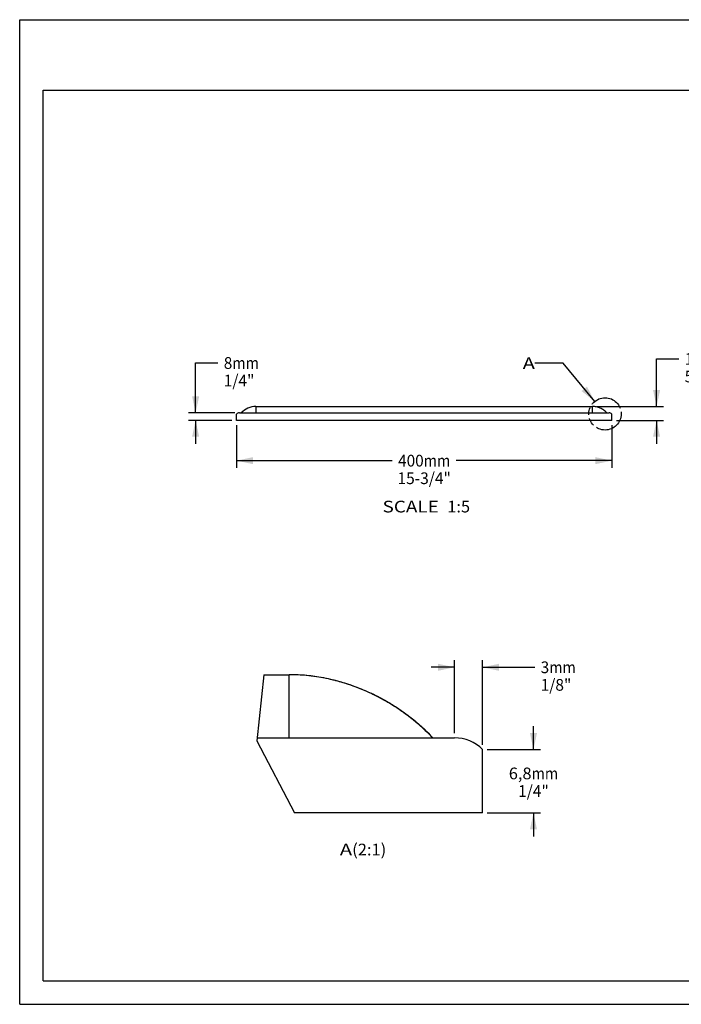
# Paper-space layout 'W214-PROD-MM-INCHES_1' of a CAD drawing. Units: millimetres. Extents: x 0 to 297, y 0 to 210.
# Drawn here: x 0 to 141, y 0 to 210 of the extents above; entities that cross this region are included whole.
import ezdxf
from ezdxf.enums import TextEntityAlignment as Align

# ---------------------------------------------------------------- set-up
doc = ezdxf.new("R2010")
doc.units = ezdxf.units.MM
doc.header["$LTSCALE"] = 16.335
doc.linetypes.add('PHANTOM', pattern=[0.8, 0.45, -0.05, 0.1, -0.05, 0.1, -0.05])
doc.layers.get('0').update_dxf_attribs({"linetype": 'CONTINUOUS'})
doc.layers.add('DEFAULT_3', color=7, linetype='PHANTOM')
doc.layers.add('DTM_AXIS', color=7, linetype='CONTINUOUS')
doc.dimstyles.new('DIMSTYLE_1', dxfattribs={"dimtxt": 2.5, "dimasz": 3.5, "dimexe": 1.5, "dimexo": 1, "dimgap": 1.25, "dimtad": 0, "dimtih": 1, "dimtoh": 1, "dimdec": 3, "dimlfac": 5, "dimtxsty": 'Standard', "dimblk": '_FILLED', "dimblk1": '_FILLED', "dimblk2": '_FILLED', "dimcen": 0.09, "dimadec": 3, "dimazin": 2, "dimtfac": 1, "dimtdec": 3, "dimtofl": 0, "dimtmove": 0, "dimatfit": 3, "dimldrblk": '_FILLED', "dimfxl": 1, "dimtolj": 1, "dimarcsym": 0})
doc.dimstyles.new('DIMSTYLE_2', dxfattribs={"dimtxt": 2.5, "dimasz": 3.5, "dimexe": 1.5, "dimexo": 1, "dimgap": 1.25, "dimtad": 0, "dimtih": 1, "dimtoh": 1, "dimdec": 1, "dimlfac": 5, "dimtxsty": 'Standard', "dimblk": '_FILLED', "dimblk1": '_FILLED', "dimblk2": '_FILLED', "dimcen": 0.09, "dimadec": 3, "dimazin": 2, "dimtfac": 1, "dimtdec": 1, "dimtofl": 0, "dimtmove": 0, "dimatfit": 3, "dimldrblk": '_FILLED', "dimfxl": 1, "dimtolj": 1, "dimarcsym": 0})
doc.dimstyles.new('DIMSTYLE_3', dxfattribs={"dimtxt": 2.5, "dimasz": 3.5, "dimexe": 1.5, "dimexo": 1, "dimgap": 1.25, "dimtad": 0, "dimtih": 1, "dimtoh": 1, "dimdec": 3, "dimlfac": 0.5, "dimtxsty": 'Standard', "dimblk": '_FILLED', "dimblk1": '_FILLED', "dimblk2": '_FILLED', "dimcen": 0.09, "dimadec": 3, "dimazin": 2, "dimtfac": 1, "dimtdec": 3, "dimtofl": 0, "dimtmove": 0, "dimatfit": 3, "dimldrblk": '_FILLED', "dimfxl": 1, "dimtolj": 1, "dimarcsym": 0})
doc.dimstyles.new('DIMSTYLE_4', dxfattribs={"dimtxt": 2.5, "dimasz": 3.5, "dimexe": 1.5, "dimexo": 1, "dimgap": 1.25, "dimtad": 0, "dimtih": 1, "dimtoh": 1, "dimdec": 1, "dimlfac": 0.5, "dimtxsty": 'Standard', "dimblk": '_FILLED', "dimblk1": '_FILLED', "dimblk2": '_FILLED', "dimcen": 0.09, "dimadec": 3, "dimazin": 2, "dimtfac": 1, "dimtdec": 1, "dimtofl": 0, "dimtmove": 0, "dimatfit": 3, "dimldrblk": '_FILLED', "dimfxl": 1, "dimtolj": 1, "dimarcsym": 0})
doc.dimstyles.get("Standard").update_dxf_attribs({"dimtxt": 2.5, "dimasz": 3.5, "dimexe": 1.5, "dimexo": 1, "dimtad": 0, "dimtih": 1, "dimtoh": 1, "dimdec": 3, "dimtxsty": 'Standard', "dimblk": '_FILLED', "dimblk1": '_FILLED', "dimblk2": '_FILLED', "dimcen": 0.09, "dimadec": 3, "dimazin": 2, "dimtol": 1, "dimtp": 0.001, "dimtm": 0.001, "dimtfac": 1, "dimtdec": 3, "dimtofl": 0, "dimtmove": 0, "dimatfit": 3, "dimldrblk": '_FILLED', "dimfxl": 1, "dimtolj": 1, "dimarcsym": 0})

# ---------------------------------------------------------------- blocks, each defined once
blk = doc.blocks.new('_FILLED')
at = {"color": 0, "linetype": 'ByBlock'}
blk.add_solid([(0, 0), (-1, 0.214), (-1, -0.214)], dxfattribs=at)
blk = doc.blocks.new('*D1')
at = {"color": 2, "linetype": 'Continuous', "transparency": 16777216}
for p, q in [((37.5, 126.15), (37.5, 136.78)), ((37.5, 136.78), (42.25, 136.78)), ((45.83, 126.15), (36, 126.15)), ((45.23, 124.55), (36, 124.55)), ((37.5, 124.55), (37.5, 119.55))]:
    blk.add_line(p, q, dxfattribs=at)
at = {"color": 2, "linetype": 'Continuous', "transparency": 16777216, "xscale": 3.5, "yscale": 3.5, "zscale": 3.5}
for p, rotation in [((37.5, 126.15), 270), ((37.5, 124.55), 90)]:
    blk.add_blockref('_FILLED', p, dxfattribs=dict(at, rotation=rotation))
at = {"color": 2, "linetype": 'Continuous', "transparency": 16777216}
for s, width, p, p2 in [('8', 1.01511, (43.5, 135.53), (45.32, 135.53)), ('mm', 1.017029, (45.32, 135.53), (50.99, 135.53)), ('1/4"', 1.015513, (43.5, 131.78), (50.03, 131.78))]:
    blk.add_text(s, height=2.5, dxfattribs=dict(at, width=width)).set_placement(p, p2, align=Align.FIT)
blk = doc.blocks.new('*D2')
at = {"color": 2, "linetype": 'Continuous', "transparency": 16777216}
for p, q in [((46.23, 123.55), (46.23, 114.45)), ((126.23, 123.55), (126.23, 114.45)), ((46.23, 115.95), (79.41, 115.95)), ((126.23, 115.95), (93.04, 115.95))]:
    blk.add_line(p, q, dxfattribs=at)
at = {"color": 2, "linetype": 'Continuous', "transparency": 16777216, "xscale": 3.5, "yscale": 3.5, "zscale": 3.5, "rotation": 180}
blk.add_blockref('_FILLED', (46.23, 115.95), dxfattribs=at)
at = {"color": 2, "linetype": 'Continuous', "transparency": 16777216, "xscale": 3.5, "yscale": 3.5, "zscale": 3.5}
blk.add_blockref('_FILLED', (126.23, 115.95), dxfattribs=at)
at = {"color": 2, "linetype": 'Continuous', "transparency": 16777216}
for s, width, p, p2 in [('400', 1.01511, (80.66, 114.7), (86.12, 114.7)), ('mm', 1.017029, (86.12, 114.7), (91.79, 114.7)), ('15-3/4"', 1.015631, (80.53, 110.95), (91.92, 110.95))]:
    blk.add_text(s, height=2.5, dxfattribs=dict(at, width=width)).set_placement(p, p2, align=Align.FIT)
blk = doc.blocks.new('*D3')
at = {"color": 2, "linetype": 'Continuous', "transparency": 16777216}
for p, q in [((135.76, 127.5), (135.76, 137.66)), ((135.76, 137.66), (140.51, 137.66)), ((123.1, 127.5), (137.26, 127.5)), ((127.23, 124.55), (137.26, 124.55)), ((135.76, 124.55), (135.76, 119.55))]:
    blk.add_line(p, q, dxfattribs=at)
at = {"color": 2, "linetype": 'Continuous', "transparency": 16777216, "xscale": 3.5, "yscale": 3.5, "zscale": 3.5}
for p, rotation in [((135.76, 127.5), 270), ((135.76, 124.55), 90)]:
    blk.add_blockref('_FILLED', p, dxfattribs=dict(at, rotation=rotation))
at = {"color": 2, "linetype": 'Continuous', "transparency": 16777216}
for s, width, p, p2 in [('14,7', 1.015604, (141.76, 136.41), (148.44, 136.41)), ('mm', 1.017029, (148.44, 136.41), (154.11, 136.41)), ('5/8"', 1.015513, (141.76, 132.66), (148.3, 132.66))]:
    blk.add_text(s, height=2.5, dxfattribs=dict(at, width=width)).set_placement(p, p2, align=Align.FIT)
blk = doc.blocks.new('*D4')
at = {"color": 2, "linetype": 'Continuous', "transparency": 16777216}
for p, q in [((92.68, 71.88), (87.68, 71.88)), ((92.68, 57.82), (92.68, 73.38)), ((98.68, 55.34), (98.68, 73.38)), ((98.68, 71.88), (109.8, 71.88))]:
    blk.add_line(p, q, dxfattribs=at)
at = {"color": 2, "linetype": 'Continuous', "transparency": 16777216, "xscale": 3.5, "yscale": 3.5, "zscale": 3.5}
blk.add_blockref('_FILLED', (92.68, 71.88), dxfattribs=at)
at = {"color": 2, "linetype": 'Continuous', "transparency": 16777216, "xscale": 3.5, "yscale": 3.5, "zscale": 3.5, "rotation": 180}
blk.add_blockref('_FILLED', (98.68, 71.88), dxfattribs=at)
at = {"color": 2, "linetype": 'Continuous', "transparency": 16777216}
for s, width, p, p2 in [('3', 1.01511, (111.05, 70.63), (112.87, 70.63)), ('mm', 1.017029, (112.87, 70.63), (118.54, 70.63)), ('1/8"', 1.015513, (111.05, 66.88), (117.59, 66.88))]:
    blk.add_text(s, height=2.5, dxfattribs=dict(at, width=width)).set_placement(p, p2, align=Align.FIT)
blk = doc.blocks.new('*D5')
at = {"color": 2, "linetype": 'Continuous', "transparency": 16777216}
for p, q in [((109.52, 54.34), (109.52, 59.34)), ((99.68, 54.34), (111.02, 54.34)), ((99.68, 40.82), (111.02, 40.82)), ((109.52, 40.82), (109.52, 35.82))]:
    blk.add_line(p, q, dxfattribs=at)
at = {"color": 2, "linetype": 'Continuous', "transparency": 16777216, "xscale": 3.5, "yscale": 3.5, "zscale": 3.5}
for p, rotation in [((109.52, 54.34), 270), ((109.52, 40.82), 90)]:
    blk.add_blockref('_FILLED', p, dxfattribs=dict(at, rotation=rotation))
at = {"color": 2, "linetype": 'Continuous', "transparency": 16777216}
for s, width, p, p2 in [('6,8', 1.015789, (104.26, 47.99), (109.11, 47.99)), ('mm', 1.017029, (109.11, 47.99), (114.78, 47.99)), ('1/4"', 1.015513, (106.25, 44.24), (112.79, 44.24))]:
    blk.add_text(s, height=2.5, dxfattribs=dict(at, width=width)).set_placement(p, p2, align=Align.FIT)

psp = doc.layouts.new('W214-PROD-MM-INCHES_1')

# ---------------------------------------------------------------- linework, layer by layer
at = {"color": 5, "linetype": 'Continuous'}
for p, q in [((0, 0), (0, 210)), ((0, 210), (297, 210)), ((0, 0), (297, 0))]:
    psp.add_line(p, q, dxfattribs=at)
at = {"color": 7, "linetype": 'Continuous'}
for p, q in [((5, 5), (5, 195)), ((5, 195), (292, 195)), ((46.82878, 126.14717), (125.62878, 126.14717)), ((50.35369, 127.49537), (50.35369, 126.14706)), ((122.10388, 126.14706), (122.10388, 127.49537)), ((46.22878, 124.54717), (46.22878, 125.89867)), ((126.22878, 124.54717), (46.22878, 124.54717)), ((126.22878, 124.54717), (126.22878, 125.89867)), ((52.04913, 70.30547), (50.53714, 56.21724)), ((52.04913, 70.30547), (57.42963, 70.30547)), ((57.91696, 70.30237), (57.42963, 70.30547)), ((57.42963, 56.82243), (57.42963, 70.30249)), ((60.26728, 70.20075), (59.80799, 70.23184)), ((65.02094, 69.56004), (64.6091, 69.63861)), ((65.43045, 69.47753), (65.02222, 69.55978)), ((65.83371, 69.39202), (65.42908, 69.47781)), ((70.0694, 68.23338), (69.6995, 68.35386)), ((73.62049, 66.88051), (73.27692, 67.02734)), ((74.63666, 66.42549), (74.30033, 66.57955)), ((74.97336, 66.26777), (74.63935, 66.42425)), ((77.87741, 64.75744), (77.56354, 64.93407)), ((78.80622, 64.2148), (78.49872, 64.39779)), ((79.71622, 63.65334), (79.41495, 63.84256)), ((50.60215, 56.82295), (92.67865, 56.82347)), ((88.08322, 56.82348), (87.84159, 57.07222)), ((50.53714, 56.21724), (58.55625, 40.82347)), ((98.67865, 40.82347), (98.67865, 54.33849)), ((98.67865, 40.82347), (58.55625, 40.82347)), ((5, 5), (292, 5))]:
    psp.add_line(p, q, dxfattribs=at)
for points in [[(59.80841, 70.23181), (59.34384, 70.25773), (58.87387, 70.27826), (58.39835, 70.29322), (57.91703, 70.30237)], [(64.61032, 69.63838), (64.1947, 69.71324), (63.77524, 69.78425), (63.35181, 69.85133), (62.92435, 69.91436), (62.49274, 69.97323), (62.05686, 70.02783), (61.61655, 70.07801), (61.17169, 70.12365), (60.72217, 70.1646), (60.26779, 70.20071)], [(67.41965, 69.01431), (67.02851, 69.11363), (66.63407, 69.20969), (66.2363, 69.3024), (65.83512, 69.39171)], [(68.19068, 68.80661), (67.80591, 68.91224), (67.418, 69.01474)], [(69.70151, 68.35322), (69.32865, 68.47087), (68.95291, 68.5856), (68.57419, 68.69737), (68.19245, 68.80611)], [(71.52362, 67.7229), (71.16464, 67.85442), (70.80301, 67.98326), (70.43863, 68.10937), (70.07147, 68.2327)], [(72.23126, 67.45286), (71.87763, 67.58961), (71.52133, 67.72374)], [(73.27942, 67.02628), (72.93335, 67.17069), (72.58475, 67.31258), (72.23361, 67.45194)], [(74.30295, 66.57836), (73.96421, 66.73009), (73.62305, 66.87941)], [(75.63159, 65.94925), (75.30228, 66.11031), (74.97061, 66.26906)], [(76.28635, 65.61882), (75.96152, 65.78447), (75.6344, 65.94786)], [(77.56049, 64.93577), (77.24451, 65.11019), (76.92636, 65.28243), (76.60602, 65.45248), (76.28345, 65.62031)], [(78.49558, 64.39965), (78.18601, 64.58048), (77.87433, 64.75919)], [(79.41168, 63.84459), (79.1084, 64.03169), (78.80301, 64.21671)], [(87.84159, 57.07222), (87.59809, 57.31911), (87.35272, 57.56413), (87.10547, 57.80729), (86.85636, 58.04858), (86.60538, 58.288), (86.35254, 58.52555), (86.09784, 58.76123), (85.84125, 58.99504), (85.58277, 59.22697), (85.32245, 59.45703), (85.06021, 59.6852), (84.79611, 59.91149), (84.53012, 60.13589), (84.26224, 60.3584), (83.99243, 60.57901), (83.72074, 60.79771), (83.44715, 61.01451), (83.17163, 61.22938), (82.8942, 61.44234), (82.61481, 61.65336), (82.3335, 61.86244), (82.05023, 62.06958), (81.76502, 62.27476), (81.47785, 62.47798), (81.18869, 62.67922), (80.89755, 62.87848), (80.60443, 63.07574), (80.3093, 63.27099), (80.01212, 63.46423), (79.71292, 63.65543)]]:
    psp.add_lwpolyline(points, dxfattribs=at)
for centre, radius, start, end in [((46.82878, 125.29857), 0.8486, 90, 134.9951482), ((125.62878, 125.29857), 0.8486, 45.0048518, 90), ((57.42814, 31.83355), 38.4719, 87.1457932, 89.9977727), ((57.41294, 31.36473), 38.94083, 83.8040132, 89.2583732), ((57.39126, 31.09912), 39.20723, 83.8133192, 87.1454075), ((57.28813, 30.17896), 40.13309, 78.8908459, 83.8095826), ((57.3115, 30.36056), 39.95006, 80.6888882, 83.8137537), ((57.19855, 29.67003), 40.64975, 77.7332658, 80.6892546), ((57.08299, 29.11784), 41.21382, 74.3646928, 78.8952397), ((57.05945, 29.02923), 41.30546, 74.9173684, 77.7335807), ((56.90066, 28.43923), 41.91645, 72.2184075, 74.9176433), ((56.82507, 28.18658), 42.1801, 70.1287092, 74.368235), ((56.72811, 27.90063), 42.48199, 69.6180451, 72.2186508), ((56.5385, 27.38731), 43.02918, 66.1142534, 70.1315991), ((56.54735, 27.41362), 43.00146, 67.1011828, 69.6182631), ((56.36352, 26.97803), 43.47425, 64.6551338, 67.1013803), ((56.24478, 26.71959), 43.75861, 62.2698364, 66.1166242), ((56.18146, 26.59335), 43.89983, 62.2690396, 64.6553147), ((55.93549, 26.12603), 44.42781, 56.7227279, 63.207948), ((55.96333, 26.18095), 44.36634, 58.55494, 62.2717807), ((56.00573, 26.25879), 44.27772, 59.9334448, 62.269207), ((55.84061, 25.97331), 44.60751, 57.6399798, 59.9336012), ((55.71172, 25.7671), 44.85066, 54.9362735, 58.5565243), ((55.69013, 25.73561), 44.88883, 55.381117, 57.6401272), ((55.53315, 25.50595), 45.16695, 50.4948754, 56.727623), ((55.55811, 25.54418), 45.12137, 53.1499796, 55.3812573), ((55.50598, 25.47222), 45.21021, 51.385342, 54.9375466), ((55.34586, 25.2688), 45.46901, 44.3758979, 53.1440674), ((55.44814, 25.39726), 45.30488, 50.9401863, 53.1501145), ((55.32473, 25.24608), 45.5, 44.3777374, 51.8184194), ((55.3607, 25.28906), 45.444, 47.8767531, 51.3863397), ((55.31044, 25.23107), 45.52071, 44.3786536, 50.4986877), ((55.28912, 25.20902), 45.55137, 44.3869452, 47.8775017), ((92.67865, 48.33747), 8.486, 45.0048518, 90)]:
    psp.add_arc(centre, radius, start, end, dxfattribs=at)
at = {"layer": 'DEFAULT_3', "color": 2, "linetype": 'PHANTOM'}
psp.add_circle((124.7767, 125.92753), 3.44537, dxfattribs=at)
at = {"layer": 'DTM_AXIS', "color": 7, "linetype": 'Continuous'}
psp.add_line((50.35369, 127.49537), (122.10388, 127.49537), dxfattribs=at)
for centre, radius, start, end in [((50.35369, 123.19977), 4.2956, 90, 136.647869), ((122.10389, 123.58853), 3.90684, 89.2854513, 90.0001742), ((121.84067, 122.93833), 4.62342, 43.9508739, 44.3733687)]:
    psp.add_arc(centre, radius, start, end, dxfattribs=at)
psp.add_open_spline([(125.16924, 126.14717), (124.96619, 126.35779), (124.52721, 126.73326), (123.78087, 127.15712), (122.96804, 127.42955), (122.39509, 127.49537), (122.10388, 127.49537)], degree=3, knots=[0, 0, 0, 0, 0.255610518, 0.500988781, 0.745577803, 1, 1, 1, 1], dxfattribs=at)

# ---------------------------------------------------------------- texts
at = {"color": 2, "linetype": 'Continuous'}
for s, width, p, p2 in [('A', 1.014922, (107.21096, 135.46463), (109.83742, 135.46463)), ('SCALE  ', 1.014979, (77.3444, 104.90379), (91.1479, 104.90379)), ('1:5', 1.015789, (91.1479, 104.90379), (96.00199, 104.90379)), ('A', 1.014922, (68.23562, 31.75715), (70.86208, 31.75715)), ('(', 1.017824, (70.86208, 31.75715), (72.07803, 31.75715)), ('2:1', 1.015789, (72.07803, 31.75715), (76.93212, 31.75715)), (')', 1.017824, (76.93212, 31.75715), (78.14807, 31.75715))]:
    psp.add_text(s, height=2.5, dxfattribs=dict(at, width=width)).set_placement(p, p2, align=Align.FIT)

# ---------------------------------------------------------------- dimensions: what is measured, and where the dimension line sits
for base, p1, p2, angle, text, dimstyle, picture, middle in [((135.76195, 127.49537), (126.22878, 124.54717), (122.10388, 127.49537), 90, '<>mm\\P5/8"', 'DIMSTYLE_2', '*D3', (147.93413, 135.78424)), ((37.49779, 126.14717), (46.22878, 124.54717), (46.82878, 126.14717), 90, '<>mm\\P1/4"', 'DIMSTYLE_1', '*D1', (47.24292, 134.90426)), ((46.22878, 115.95239), (126.22878, 124.54717), (46.22878, 124.54717), 180, '<>mm\\P15-3/4"', 'DIMSTYLE_1', '*D2', (86.22878, 114.07739)), ((92.67865, 71.87961), (98.67865, 54.33849), (92.67865, 56.82347), 180, '<>mm\\P1/8"', 'DIMSTYLE_3', '*D4', (114.79762, 70.00461)), ((109.52215, 54.33849), (98.67865, 40.82347), (98.67865, 54.33849), 90, '<>mm\\P1/4"', 'DIMSTYLE_4', '*D5', (109.52215, 47.3662))]:
    dim = psp.add_linear_dim(base=base, p1=p1, p2=p2, angle=angle, text=text, dimstyle=dimstyle, dxfattribs=at)
    dim.commit()
    dim.dimension.update_dxf_attribs({"geometry": picture, "text_midpoint": middle, "dimtype": 160})

# ---------------------------------------------------------------- leaders
psp.add_leader([(122.57829, 128.58037), (115.83742, 136.71463), (109.83742, 136.71463)], dimstyle='Standard', override={"dimtad": 0}, dxfattribs=at)

doc.saveas('drawing.dxf')
